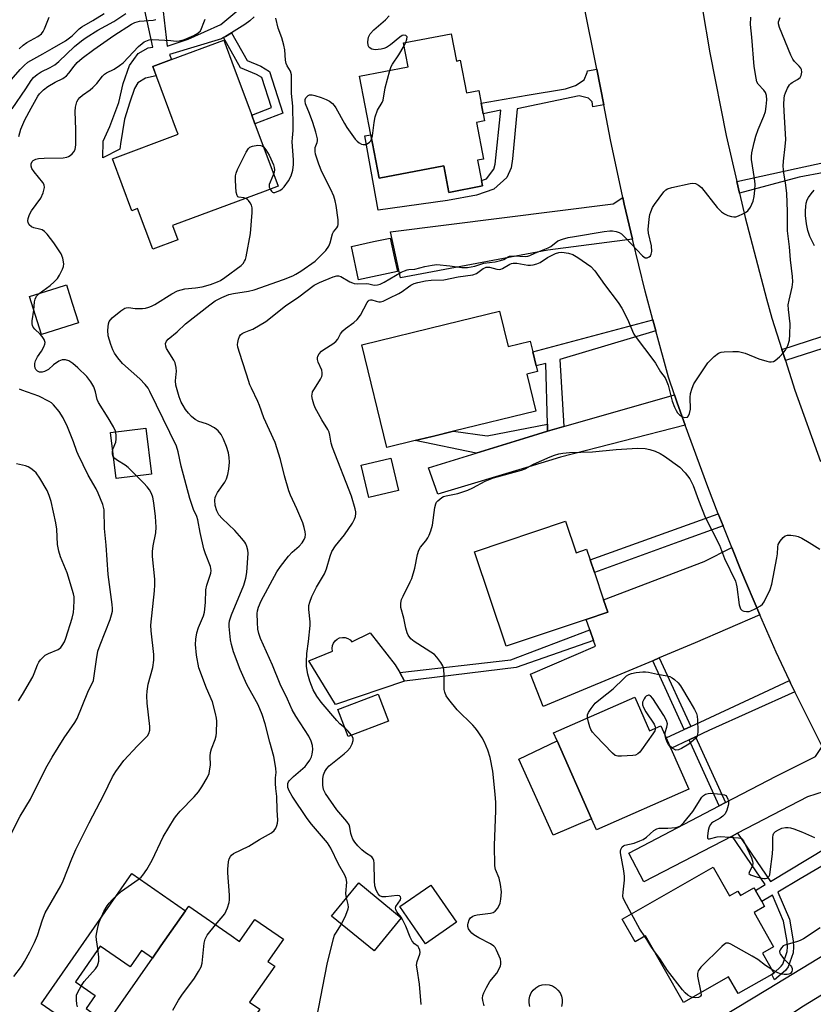
# Model space of a CAD drawing. Units: inches. Extents: x 1315758 to 1321758, y 477449 to 481450.
# Drawn here: x 1316091 to 1316333, y 477663 to 477963 of the extents above; entities that cross this region are included whole.
import ezdxf

# ---------------------------------------------------------------- set-up
doc = ezdxf.new("R2010")
doc.units = ezdxf.units.IN
doc.header["$MEASUREMENT"] = 0
for name, color, linetype in [('BLDG-Footprint', 5, 'Continuous'), ('CULTRL-Pad', 6, 'Continuous'), ('TRANS-Driveway', 251, 'Continuous'), ('TRANS-Non Street Sidewalk', 7, 'Continuous'), ('TRANS-Road', 130, 'Continuous'), ('Undefined', 1, 'Continuous')]:
    doc.layers.add(name, color=color, linetype=linetype)

msp = doc.modelspace()

# ---------------------------------------------------------------- linework, layer by layer
at = {"layer": 'BLDG-Footprint'}
for points, elevation in [([(1316222.83, 477958.63), (1316224.41, 477950.36), (1316225.6, 477950.59), (1316227.5, 477940.68), (1316231.24, 477941.4), (1316231.98, 477937.52), (1316232.59, 477934.33), (1316233.02, 477932.12), (1316230.53, 477931.64), (1316232.66, 477920.48), (1316230.87, 477920.14), (1316232.04, 477914.04), (1316232.36, 477912.34), (1316222.09, 477910.38), (1316220.55, 477918.43), (1316200.89, 477914.67), (1316198.35, 477927.91), (1316194.93, 477945.75), (1316209.71, 477948.58), (1316208.32, 477955.85)], 126.2), ([(1316166.19, 477910.76), (1316138, 477900.28), (1316139.62, 477895.9), (1316132.01, 477893.07), (1316127.4, 477905.48), (1316125.6, 477904.81), (1316119.72, 477920.62), (1316139.72, 477928.06), (1316139.27, 477929.29), (1316134.6, 477941.85), (1316132.06, 477948.69), (1316137.69, 477950.78), (1316153.61, 477956.7), (1316156.77, 477948.19), (1316162.11, 477933.84), (1316163.08, 477931.22), (1316170.14, 477912.23)], 123.1), ([(1316206.44, 477886.34), (1316194.65, 477883.8), (1316192.46, 477893.96), (1316199.21, 477895.42), (1316204.25, 477896.5), (1316205.58, 477890.35)], 126.66), ([(1316109.41, 477870.64), (1316098.12, 477867.09), (1316094.47, 477878.72), (1316102.94, 477881.38), (1316105.76, 477882.27), (1316107.51, 477876.69)], 121.85), ([(1316237.53, 477874.19), (1316240.15, 477863.49), (1316246.84, 477865.13), (1316247.64, 477861.87), (1316248.68, 477857.61), (1316249.1, 477855.89), (1316245.81, 477855.09), (1316248.57, 477843.83), (1316223.55, 477837.72), (1316217.5, 477836.24), (1316211.86, 477834.86), (1316203.26, 477832.76), (1316195.64, 477863.96), (1316221.34, 477870.24)], 130.99), ([(1316257.62, 477810.31), (1316260.85, 477800.71), (1316264.03, 477801.78), (1316265.11, 477798.59), (1316266.42, 477794.69), (1316269.2, 477786.42), (1316270.47, 477782.62), (1316263.93, 477780.42), (1316239.59, 477772.24), (1316229.92, 477801)], 133.17), ([(1316203.77, 477749.43), (1316191.49, 477744.78), (1316188.37, 477753.03), (1316200.65, 477757.68)], 130.17), ([(1316278.69, 477756.81), (1316283.22, 477746.57), (1316286.61, 477748.07), (1316288.24, 477744.38), (1316289.66, 477741.18), (1316295.14, 477728.8), (1316267.08, 477716.38), (1316265.58, 477719.77), (1316255.07, 477743.51), (1316254.02, 477745.89)], 133.51), ([(1316302.61, 477705.01), (1316307.55, 477696.32), (1316310.08, 477697.76), (1316310.85, 477696.39), (1316314.98, 477698.74), (1316315.42, 477697.96), (1316317.34, 477694.58), (1316318.2, 477693.06), (1316315.01, 477691.24), (1316320.96, 477680.76), (1316317.57, 477678.84), (1316321.01, 477672.78), (1316320.38, 477672.35), (1316310.19, 477666.56), (1316307.27, 477671.71), (1316293.51, 477663.9), (1316282.02, 477684.14), (1316278.79, 477682.31), (1316274.85, 477689.25)], 133.77), ([(1316207.61, 477689.66), (1316199.35, 477679.58), (1316186.44, 477690.17), (1316194.7, 477700.25)], 140.46), ([(1316224.43, 477688.27), (1316215.01, 477681.74), (1316207.17, 477693.05), (1316216.59, 477699.58)], 130.21), ([(1316155.84, 477684.2), (1316158.41, 477682.41), (1316163.1, 477689.15), (1316171.76, 477683.11), (1316167.07, 477676.37), (1316169.12, 477674.94), (1316161.47, 477663.97), (1316164.6, 477661.78), (1316133.22, 477616.77), (1316116.54, 477628.39), (1316111.19, 477632.12), (1316109.06, 477633.61), (1316111.07, 477636.48), (1316105.9, 477640.09), (1316108.2, 477643.38), (1316131.89, 477677.36), (1316134.5, 477681.1), (1316141.92, 477691.75), (1316142.93, 477693.2)], 125.63)]:
    msp.add_lwpolyline(points, close=True, dxfattribs=dict(at, elevation=elevation))
at = {"layer": 'CULTRL-Pad'}
for points in [[(1316131.57, 477824.65), (1316120.81, 477823.34), (1316119.13, 477837.29), (1316129.88, 477838.59)], [(1316206.77, 477819.65), (1316197.81, 477817.49), (1316195.44, 477827.33), (1316204.41, 477829.48)], [(1316198.21, 477776.31), (1316200.74, 477773.06), (1316205.75, 477766.64), (1316207.15, 477764.29), (1316208.59, 477761.59), (1316187.61, 477754.52), (1316179.47, 477767.83), (1316186.68, 477770.8), (1316186.58, 477771.62), (1316186.69, 477772.45), (1316186.99, 477773.23), (1316187.49, 477773.9), (1316188.13, 477774.43), (1316188.88, 477774.79), (1316189.7, 477774.95), (1316190.54, 477774.89), (1316191.33, 477774.64), (1316192.04, 477774.2), (1316192.61, 477773.59)], [(1316265.58, 477719.77), (1316253.91, 477714.74), (1316243.4, 477737.93), (1316255.07, 477743.51)], [(1316134.5, 477681.1), (1316131.89, 477677.36), (1316128.59, 477679.65), (1316125.11, 477674.66), (1316116.01, 477681), (1316108.46, 477670.17), (1316114.51, 477665.95), (1316111.74, 477661.98), (1316115.54, 477659.33), (1316111.75, 477653.89), (1316108.93, 477655.86), (1316105.98, 477657.92), (1316098.02, 477663.47), (1316125.64, 477703.09), (1316141.92, 477691.75)]]:
    msp.add_lwpolyline(points, close=True, dxfattribs=at)
msp.add_lwpolyline([(1316246.74, 477662.67), (1316246.52, 477663.71), (1316246.52, 477664.77), (1316246.74, 477665.81), (1316247.17, 477666.78), (1316247.79, 477667.64), (1316248.58, 477668.35), (1316249.5, 477668.88), (1316250.51, 477669.21), (1316251.57, 477669.32), (1316252.62, 477669.21), (1316253.63, 477668.88), (1316254.55, 477668.35), (1316255.34, 477667.64), (1316255.96, 477666.78), (1316256.39, 477665.81), (1316256.62, 477664.77), (1316256.62, 477663.71), (1316256.39, 477662.67)], dxfattribs=at)
at = {"layer": 'TRANS-Driveway'}
for points in [[(1316278.06, 477896.16), (1316252.24, 477892.78), (1316207.43, 477884.38), (1316204.35, 477898.38), (1316272.11, 477906.93), (1316275.09, 477908.81), (1316275.53, 477906.75)], [(1316294.06, 477839.58), (1316256.07, 477829.76), (1316246.5, 477826.88), (1316218.77, 477818.55), (1316216.46, 477825.1), (1316215.95, 477826.55), (1316230.45, 477831), (1316244.95, 477835.45), (1316252.19, 477837.67), (1316257.11, 477839.18), (1316290.76, 477848.81), (1316291.61, 477846.32)], [(1316316.82, 477781.79), (1316297.12, 477773.26), (1316286.16, 477768.7), (1316284.17, 477767.87), (1316250.82, 477753.96), (1316246.97, 477763.74), (1316266.77, 477772.27), (1316266.14, 477774.06), (1316265.04, 477777.24), (1316263.93, 477780.42), (1316270.47, 477782.62), (1316269.2, 477786.42), (1316299.82, 477798.02), (1316308.21, 477802.32), (1316310.94, 477795.44)], [(1316342.22, 477729.39), (1316340.79, 477729.3), (1316336.38, 477728.02), (1316331.27, 477726.49), (1316309.95, 477715.38), (1316308.31, 477714.52), (1316281.48, 477700.55), (1316276.88, 477709.25), (1316304.44, 477723.7), (1316306.35, 477724.7), (1316321.71, 477732.75), (1316333.7, 477738.67), (1316335.7, 477741.74), (1316337.15, 477738.83)], [(1316367.62, 477685.69), (1316330.1, 477662.71), (1316317.41, 477654.36), (1316305.66, 477646), (1316299.11, 477655.86), (1316319.09, 477667.88), (1316352.47, 477688.15), (1316360.15, 477697.53), (1316361.29, 477695.55)]]:
    msp.add_lwpolyline(points, close=True, dxfattribs=at)
at = {"layer": 'TRANS-Non Street Sidewalk'}
for points in [[(1316134.27, 477973.49), (1316136.43, 477954.93), (1316142.79, 477956.98), (1316152.74, 477961.43), (1316162.46, 477969.66)], [(1316162.82, 477963.81), (1316161.58, 477962.63), (1316160.03, 477961.48), (1316155.92, 477958.94), (1316154.16, 477957.85), (1316153.54, 477957.47), (1316152.93, 477957.09), (1316137.13, 477952.3), (1316137.69, 477950.78), (1316132.06, 477948.69), (1316133, 477945.84), (1316129.77, 477945.13), (1316127.5, 477943.77), (1316126.49, 477941.97), (1316125, 477937.8), (1316123.37, 477932.7), (1316122.18, 477925.18), (1316121.98, 477923.54), (1316116.77, 477920.87), (1316116.93, 477925.94), (1316118.91, 477930.45), (1316121.63, 477937.75), (1316123.02, 477943.55), (1316124.94, 477948.97), (1316127.58, 477952.6), (1316130.64, 477954.42), (1316132.06, 477954.6), (1316128.4, 477971.43)], [(1316350.57, 477714.07), (1316329.07, 477701.45), (1316322.21, 477697.43), (1316325.79, 477689.19), (1316326.95, 477682.6), (1316327.04, 477680.78), (1316326.93, 477679), (1316325.42, 477674.67), (1316324.6, 477673.62), (1316323.28, 477672.45), (1316321.26, 477670.8), (1316320.38, 477672.35), (1316321.01, 477672.78), (1316323.25, 477674.88), (1316323.78, 477675.56), (1316325.11, 477679.37), (1316325.19, 477680.79), (1316325.12, 477682.4), (1316324.01, 477688.65), (1316320.61, 477696.5), (1316317.34, 477694.58), (1316315.42, 477697.96), (1316318.4, 477699.75), (1316308.31, 477714.52), (1316309.95, 477715.38), (1316319.97, 477700.7), (1316348.44, 477717.8)]]:
    msp.add_lwpolyline(points, dxfattribs=at)
for points in [[(1316153.54, 477957.47), (1316154.16, 477957.85), (1316155.92, 477958.94), (1316160.7, 477950.47), (1316164.87, 477948.75), (1316167.55, 477947.17), (1316171.58, 477934.51), (1316163.08, 477931.22), (1316162.11, 477933.84), (1316168.13, 477936.17), (1316165.21, 477945.31), (1316163.62, 477946.25), (1316158.74, 477948.26)], [(1316269.26, 477937.02), (1316265.93, 477936.41), (1316265.73, 477937.93), (1316264.64, 477939.09), (1316261.75, 477939.73), (1316242.9, 477935.85), (1316241.46, 477920.56), (1316241.11, 477917.88), (1316239.76, 477914.94), (1316235.79, 477911.34), (1316230.49, 477909.49), (1316221.7, 477907.94), (1316200.65, 477904.95), (1316196.55, 477927.57), (1316198.35, 477927.91), (1316200.89, 477914.67), (1316220.55, 477918.43), (1316222.09, 477910.38), (1316232.36, 477912.34), (1316232.04, 477914.04), (1316233.6, 477914.55), (1316235.77, 477917.43), (1316236.19, 477918.99), (1316237.96, 477935.42), (1316232.59, 477934.33), (1316231.98, 477937.52), (1316245.96, 477939.98), (1316257.58, 477941.9), (1316260.68, 477942.91), (1316263.34, 477944.59), (1316264.22, 477946.89), (1316264.29, 477947.41), (1316267.12, 477947.88)], [(1316310.57, 477910.11), (1316309.75, 477913.67), (1316327.87, 477917.68), (1316350.79, 477922.65), (1316351.54, 477919.28), (1316328.75, 477914.98)], [(1316324.55, 477859.25), (1316323.5, 477862.54), (1316343.46, 477869.06), (1316355.58, 477872.95), (1316354.08, 477880.82), (1316364.6, 477884.1), (1316365.41, 477881.33), (1316361.85, 477880.17), (1316362.07, 477879.52), (1316356.9, 477878.06), (1316358.08, 477873.74), (1316363.47, 477875.18), (1316364.56, 477871.83), (1316341.58, 477864.66)], [(1316285.11, 477868.3), (1316255.93, 477859.51), (1316257.11, 477839.18), (1316252.19, 477837.67), (1316252.13, 477839.81), (1316251.64, 477858.31), (1316248.68, 477857.61), (1316247.64, 477861.87), (1316284.22, 477871.58)], [(1316252.19, 477837.67), (1316244.95, 477835.45), (1316230.45, 477831), (1316211.86, 477834.86), (1316217.49, 477836.24), (1316223.55, 477837.72), (1316233.82, 477836.3), (1316252.13, 477839.81)], [(1316305.61, 477808.87), (1316292.12, 477804.08), (1316266.42, 477794.69), (1316265.11, 477798.59), (1316294.77, 477809.24), (1316304.14, 477812.58)], [(1316266.14, 477774.06), (1316246.66, 477767.23), (1316242.56, 477765.79), (1316208.59, 477761.59), (1316207.15, 477764.29), (1316241.03, 477768.15), (1316265.04, 477777.24)], [(1316295.73, 477747.84), (1316293.77, 477746.94), (1316284.17, 477767.87), (1316286.16, 477768.7)], [(1316327.43, 477758.39), (1316301.29, 477746.62), (1316297.17, 477744.7), (1316295.22, 477743.78), (1316289.66, 477741.18), (1316288.24, 477744.38), (1316293.77, 477746.94), (1316295.73, 477747.84), (1316316.47, 477757.43), (1316325.76, 477761.8), (1316326.12, 477761.02)], [(1316306.35, 477724.7), (1316304.44, 477723.7), (1316295.22, 477743.78), (1316297.17, 477744.7)]]:
    msp.add_lwpolyline(points, close=True, dxfattribs=at)
at = {"layer": 'TRANS-Road'}
for points in [[(1316335.7, 477741.74), (1316327.43, 477758.39), (1316326.12, 477761.02), (1316325.76, 477761.8), (1316321.7, 477770.44), (1316316.82, 477781.79), (1316310.94, 477795.44), (1316308.21, 477802.32), (1316305.61, 477808.87), (1316304.14, 477812.58), (1316300.91, 477820.74), (1316294.06, 477839.58), (1316291.61, 477846.32), (1316290.76, 477848.81), (1316288.94, 477854.11), (1316285.11, 477868.3), (1316284.22, 477871.58), (1316281.85, 477880.33), (1316278.06, 477896.16), (1316275.53, 477906.75), (1316275.09, 477908.81), (1316271.36, 477926.33), (1316269.26, 477937.02), (1316267.12, 477947.88), (1316263.15, 477968.1)], [(1316299.26, 477966.64), (1316301.54, 477952.9), (1316306.52, 477927.74), (1316309.75, 477913.67), (1316310.57, 477910.11), (1316312.26, 477902.74), (1316318.78, 477877.94), (1316320.42, 477872.12), (1316323.5, 477862.54), (1316324.55, 477859.25), (1316327.47, 477850.17), (1316335.26, 477828.47)]]:
    msp.add_lwpolyline(points, dxfattribs=at)
at = {"layer": 'Undefined'}
msp.add_line((1316208.48, 477954.98, 126), (1316208.99, 477955.98, 126), dxfattribs=at)
for points, elevation in [([(1316085.57, 477940.77), (1316091.62, 477947.81), (1316092.81, 477949.04), (1316094, 477950.05), (1316098.5, 477952.51), (1316101.33, 477954.2), (1316105.48, 477956.51), (1316107.42, 477958.01), (1316109.6, 477960.12), (1316110.42, 477960.79), (1316113.75, 477962.73), (1316117.19, 477964.87)], 116), ([(1316089.16, 477935.77), (1316093.35, 477941.9), (1316094.96, 477944.42), (1316095.71, 477945.3), (1316096.84, 477946.26), (1316098.05, 477947.08), (1316100.82, 477948.34), (1316102.17, 477949.17), (1316103.41, 477950.21), (1316108.21, 477954.74), (1316110.28, 477956.53), (1316111.71, 477957.56), (1316115.27, 477959.78), (1316120.14, 477962.43), (1316123.81, 477964.82)], 118), ([(1316091.33, 477954.08), (1316092.57, 477955.15), (1316093.68, 477955.97), (1316097.05, 477957.87), (1316098.11, 477958.68), (1316098.62, 477959.38), (1316099.03, 477960.15), (1316100.44, 477963.74)], 114), ([(1316190.97, 477695.7), (1316190.74, 477696.99), (1316191.04, 477700.49), (1316190.88, 477701.57), (1316190.45, 477702.57), (1316188.54, 477705.92), (1316186.19, 477710.85), (1316185.18, 477712.43), (1316180.31, 477718.16), (1316178.98, 477719.86), (1316174.42, 477726.67), (1316173.52, 477728.23), (1316173.11, 477729.3), (1316173.06, 477729.79), (1316173.14, 477730.51), (1316173.34, 477730.97), (1316173.65, 477731.41), (1316174.84, 477732.63), (1316178.37, 477735.7), (1316179.04, 477736.49), (1316179.76, 477737.58), (1316180.29, 477738.63), (1316180.52, 477739.46), (1316180.67, 477740.89), (1316180.62, 477742.03), (1316180.23, 477743.36), (1316179.5, 477744.9), (1316175.51, 477750.96), (1316174.41, 477752.94), (1316173.04, 477756.2), (1316170.76, 477760.76), (1316168.44, 477766.48), (1316164.81, 477774.67), (1316164.29, 477776.1), (1316163.98, 477777.45), (1316163.83, 477779.54), (1316163.8, 477782.23), (1316163.91, 477783.07), (1316164.17, 477784.14), (1316164.95, 477786.07), (1316169.79, 477794.89), (1316170.89, 477796.52), (1316173.3, 477799.69), (1316174.44, 477800.89), (1316176.61, 477802.76), (1316177.5, 477803.76), (1316178.08, 477804.73), (1316178.37, 477805.51), (1316178.44, 477806.29), (1316178.39, 477807.09), (1316178.13, 477808.43), (1316177.63, 477809.83), (1316175.88, 477814.08), (1316173.96, 477818.25), (1316173.43, 477819.6), (1316172.05, 477824.11), (1316170.84, 477829.14), (1316169.22, 477834.27), (1316165.81, 477841.73), (1316164.51, 477845.51), (1316164.01, 477846.77), (1316162.01, 477850.79), (1316161.57, 477851.82), (1316160.67, 477854.75), (1316159.16, 477859.08), (1316157.91, 477863.27), (1316157.8, 477864.12), (1316157.85, 477864.67), (1316158.11, 477865.76), (1316158.41, 477866.53), (1316158.67, 477866.99), (1316159.16, 477867.45), (1316159.85, 477867.77), (1316161.36, 477868.31), (1316162.41, 477868.79), (1316166.41, 477871.09), (1316172.41, 477875.86), (1316176.45, 477878.63), (1316181.15, 477882.19), (1316182.7, 477883.01), (1316186.89, 477884.68), (1316187.99, 477885), (1316188.52, 477885.03), (1316189.28, 477884.81), (1316192.01, 477883.2), (1316192.79, 477882.83), (1316193.3, 477882.69), (1316194.41, 477882.57), (1316196.96, 477882.68), (1316197.78, 477882.56), (1316199.4, 477882.18), (1316200.37, 477882.2), (1316201.17, 477882.45), (1316202.47, 477883.08), (1316207.61, 477886.1), (1316208.63, 477886.56), (1316209.4, 477886.81), (1316209.92, 477886.91), (1316211.74, 477887), (1316214.82, 477887.86), (1316217.07, 477888.27), (1316218.49, 477888.41), (1316222.44, 477888.06), (1316226.09, 477887.5), (1316227.77, 477887.53), (1316230.04, 477887.93), (1316232.76, 477888.8), (1316236.23, 477889.28), (1316237.85, 477889.61), (1316238.83, 477889.95), (1316240.13, 477890.77), (1316240.62, 477890.93), (1316242.01, 477891.03), (1316245.36, 477890.9), (1316246.12, 477890.96), (1316246.74, 477891.15), (1316248.34, 477891.89), (1316252.34, 477893.46), (1316253.16, 477893.94), (1316255.34, 477895.62), (1316256.69, 477896.18), (1316258.42, 477896.61), (1316260.41, 477896.99), (1316269.39, 477898.47), (1316271.1, 477898.65), (1316271.94, 477898.65), (1316273.09, 477898.44), (1316273.91, 477898.17), (1316274.66, 477897.77), (1316275.92, 477896.59), (1316281.02, 477891.08), (1316281.83, 477890.49), (1316282.05, 477890.43), (1316282.48, 477890.47), (1316283.12, 477890.78), (1316283.48, 477891.11), (1316283.72, 477891.54), (1316283.88, 477892.36), (1316283.82, 477894.1), (1316282.88, 477897.98), (1316282.75, 477899.1), (1316283.09, 477902.23), (1316283.34, 477903.64), (1316283.59, 477904.45), (1316284.15, 477905.75), (1316284.74, 477906.74), (1316287.58, 477910.54), (1316288.19, 477911.15), (1316288.66, 477911.45), (1316290.03, 477911.9), (1316295.57, 477913.13), (1316296.42, 477913.24), (1316297.22, 477913.13), (1316298.15, 477912.61), (1316298.99, 477911.89), (1316303.82, 477905.78), (1316305.07, 477904.51), (1316306, 477903.84), (1316307.03, 477903.4), (1316308.1, 477903.07), (1316308.91, 477902.94), (1316309.45, 477902.98), (1316310.28, 477903.23), (1316311.63, 477903.86), (1316312.41, 477904.29), (1316313.11, 477904.81), (1316313.91, 477905.93), (1316314.75, 477907.7), (1316315.08, 477909.09), (1316315.3, 477911.09), (1316315.34, 477912.92), (1316315.18, 477914.65), (1316314.2, 477920.39), (1316314.21, 477921.27), (1316314.37, 477922.41), (1316315.03, 477925.52), (1316315.58, 477927.51), (1316316.26, 477929.5), (1316317.96, 477933.61), (1316318.45, 477935.01), (1316318.7, 477936.47), (1316318.88, 477938.54), (1316318.78, 477939.86), (1316318.45, 477940.81), (1316317.97, 477941.5), (1316316.27, 477943.31), (1316315.9, 477944.03), (1316315.61, 477945.11), (1316315.02, 477948.74), (1316314.38, 477957.62), (1316313.96, 477961.43), (1316313.99, 477963.75)], 128), ([(1316190.53, 477747.31), (1316188.98, 477748.62), (1316188, 477749.65), (1316183.21, 477755.22), (1316181.9, 477757.06), (1316180.81, 477759), (1316179.82, 477761.63), (1316179.21, 477763.82), (1316178.8, 477766.1), (1316178.8, 477767.52), (1316178.94, 477770.07), (1316179.44, 477773.67), (1316179.9, 477778.53), (1316179.88, 477779.68), (1316179.48, 477783.49), (1316179.53, 477784.62), (1316179.77, 477785.73), (1316180.45, 477787.36), (1316181.88, 477790.29), (1316184.32, 477794.31), (1316184.86, 477795.81), (1316186.02, 477799.72), (1316186.55, 477801.1), (1316187.63, 477802.79), (1316190.36, 477806.15), (1316192.84, 477809.69), (1316193.45, 477810.97), (1316193.68, 477811.8), (1316193.8, 477812.63), (1316193.79, 477813.2), (1316193.64, 477814.05), (1316192.48, 477817.98), (1316186.66, 477832.74), (1316186.3, 477834.04), (1316185.91, 477836.46), (1316185.65, 477837.4), (1316185.28, 477838.18), (1316183.45, 477841.2), (1316181.46, 477844.85), (1316180.99, 477845.93), (1316180.59, 477847.31), (1316180.44, 477848.43), (1316180.48, 477848.92), (1316180.66, 477849.64), (1316181.18, 477850.65), (1316183.09, 477853.58), (1316183.45, 477854.34), (1316183.57, 477854.87), (1316183.58, 477855.42), (1316183.45, 477856.25), (1316182.38, 477858.67), (1316182.17, 477859.48), (1316182.17, 477860), (1316182.27, 477860.5), (1316182.65, 477861.21), (1316183.38, 477862.06), (1316184.04, 477862.62), (1316186.81, 477864.34), (1316187.7, 477865.02), (1316188.34, 477865.76), (1316189.16, 477867.33), (1316189.82, 477868.22), (1316190.65, 477868.96), (1316193.19, 477870.81), (1316194.2, 477871.75), (1316195.21, 477873.07), (1316197.23, 477876.89), (1316197.55, 477877.3), (1316197.91, 477877.59), (1316198.25, 477877.67), (1316198.68, 477877.64), (1316199.98, 477877.23), (1316200.78, 477877.09), (1316201.31, 477877.11), (1316202.13, 477877.33), (1316204, 477878.16), (1316206.9, 477879.59), (1316207.89, 477880.22), (1316209.84, 477881.69), (1316210.56, 477882.13), (1316211.61, 477882.62), (1316212.72, 477882.98), (1316215.02, 477883.42), (1316216.77, 477883.66), (1316220.63, 477883.74), (1316224.98, 477884.68), (1316229.38, 477885.25), (1316230.53, 477885.68), (1316232.57, 477887.2), (1316233.03, 477887.47), (1316233.52, 477887.63), (1316234.47, 477887.58), (1316236.7, 477887.01), (1316237.52, 477886.94), (1316237.96, 477887), (1316238.47, 477887.2), (1316240.7, 477888.53), (1316241.21, 477888.75), (1316241.73, 477888.87), (1316242.77, 477888.82), (1316246.11, 477888.25), (1316246.95, 477888.24), (1316247.78, 477888.38), (1316248.88, 477888.68), (1316249.94, 477889.07), (1316252.13, 477890.52), (1316254.61, 477891.79), (1316255.59, 477892.11), (1316256.53, 477892.17), (1316258.52, 477891.89), (1316259.89, 477891.45), (1316261.42, 477890.54), (1316265.36, 477887.82), (1316266.54, 477886.51), (1316269.45, 477882.35), (1316273.69, 477876.83), (1316274.79, 477875.19), (1316276.1, 477872.65), (1316276.83, 477871.11), (1316278.01, 477868.12), (1316278.46, 477867.23), (1316279.12, 477866.27), (1316284.24, 477859.56), (1316284.98, 477858.42), (1316286.5, 477855.75), (1316287.91, 477853.9), (1316288.29, 477853.26), (1316288.88, 477851.71), (1316290.11, 477846.83), (1316290.82, 477844.98), (1316291.3, 477843.97), (1316291.75, 477843.27), (1316292.33, 477842.69), (1316293.22, 477842.09), (1316293.91, 477841.89), (1316294.55, 477841.94), (1316294.73, 477842.02), (1316295.04, 477842.35), (1316295.35, 477843.06), (1316295.63, 477844.45), (1316295.6, 477847.99), (1316295.7, 477849.14), (1316296.14, 477850.81), (1316296.73, 477852.11), (1316300.95, 477858.52), (1316302.84, 477860.4), (1316304.21, 477861.47), (1316305, 477861.75), (1316305.87, 477861.86), (1316308.55, 477861.99), (1316310.32, 477861.92), (1316312.28, 477861.43), (1316316.5, 477859.74), (1316318.92, 477858.98), (1316319.72, 477858.82), (1316320.24, 477858.81), (1316320.95, 477858.96), (1316321.42, 477859.18), (1316322.76, 477860.33), (1316324.01, 477861.63), (1316324.55, 477862.33), (1316325.28, 477863.82), (1316325.79, 477865.4), (1316325.94, 477867.16), (1316325.97, 477870.42), (1316325.47, 477874.73), (1316325.43, 477876.13), (1316325.67, 477877.54), (1316326.64, 477881.49), (1316326.83, 477883.13), (1316326.75, 477884.77), (1316326.08, 477889.9), (1316325.76, 477893.83), (1316325.18, 477898.66), (1316325.17, 477904.52), (1316324.97, 477910.01), (1316324.71, 477912.56), (1316324.08, 477916.33), (1316323.87, 477918.39), (1316323.95, 477919.87), (1316324.53, 477924.3), (1316324.69, 477926.46), (1316324.13, 477935.13), (1316324.1, 477937.19), (1316324.19, 477938.97), (1316324.33, 477939.85), (1316324.61, 477940.69), (1316325.21, 477942.05), (1316325.79, 477943.07), (1316326.16, 477943.51), (1316326.57, 477943.83), (1316328.23, 477944.76), (1316329, 477945.33), (1316329.38, 477945.91), (1316329.53, 477946.96), (1316329.42, 477947.76), (1316329.22, 477948.22), (1316328.75, 477948.82), (1316327.28, 477950.23), (1316326.82, 477950.93), (1316326.19, 477952.19), (1316322.77, 477960.54), (1316322.48, 477961.63), (1316322.49, 477962.32), (1316322.93, 477963.64)], 130), ([(1316208.99, 477955.98), (1316209.35, 477956.99), (1316209.39, 477957.68), (1316209.32, 477957.86), (1316209.03, 477958.14), (1316208.37, 477958.27), (1316207.91, 477958.11), (1316207.21, 477957.67), (1316204.33, 477955.25), (1316203.17, 477954.47), (1316202.36, 477954.18), (1316201.49, 477953.98), (1316199.73, 477953.79), (1316198.71, 477953.99), (1316197.89, 477954.48), (1316197.56, 477955.11), (1316197.47, 477956.23), (1316197.65, 477957.67), (1316198.13, 477958.64), (1316199.24, 477959.88), (1316202.79, 477962.89), (1316203.92, 477964.07)], 126), ([(1316091.25, 477927.43), (1316091.89, 477929.61), (1316093.07, 477932.44), (1316094.94, 477935.99), (1316097.03, 477939.62), (1316097.57, 477940.42), (1316098.74, 477941.56), (1316100.07, 477942.57), (1316102.27, 477943.89), (1316104.6, 477945.06), (1316105.7, 477945.83), (1316106.49, 477946.63), (1316108.06, 477948.81), (1316109.03, 477949.89), (1316110.53, 477951.19), (1316114.02, 477953.84), (1316120.16, 477958.11), (1316125.57, 477961.53), (1316126.56, 477962.09), (1316127.95, 477962.51), (1316132.1, 477962.81), (1316132.94, 477962.95)], 120), ([(1316097.44, 477879.65), (1316100.74, 477882.03), (1316102, 477883.17), (1316102.97, 477884.19), (1316103.63, 477885.16), (1316104.56, 477887.03), (1316104.85, 477887.86), (1316104.93, 477888.68), (1316104.65, 477890.33), (1316104.09, 477891.64), (1316101.93, 477895.07), (1316099.87, 477897.65), (1316099.06, 477898.5), (1316098.36, 477898.96), (1316097.55, 477899.23), (1316095.84, 477899.63), (1316095.05, 477899.94), (1316094.41, 477900.53), (1316094.09, 477901.21), (1316094, 477901.72), (1316094.03, 477902.44), (1316094.44, 477903.7), (1316095.08, 477904.72), (1316097.94, 477908.6), (1316098.62, 477910.24), (1316099, 477911.92), (1316098.9, 477912.7), (1316098.5, 477913.43), (1316095.87, 477916.67), (1316095.21, 477917.65), (1316094.96, 477918.39), (1316094.96, 477919.12), (1316095.25, 477919.78), (1316095.63, 477920.1), (1316096.36, 477920.45), (1316097.18, 477920.67), (1316098.98, 477920.81), (1316104.7, 477920.93), (1316105.86, 477921.08), (1316106.37, 477921.28), (1316106.83, 477921.57), (1316107.46, 477922.1), (1316108, 477922.7), (1316108.37, 477923.4), (1316108.55, 477924.81), (1316108.61, 477929.52), (1316108.43, 477934.96), (1316108.51, 477936.35), (1316108.64, 477937.15), (1316108.87, 477937.92), (1316109.25, 477938.63), (1316109.76, 477939.26), (1316110.6, 477939.97), (1316112.92, 477941.56), (1316113.8, 477942.27), (1316115, 477943.55), (1316116.7, 477945.77), (1316117.26, 477946.36), (1316117.9, 477946.8), (1316120.25, 477947.89), (1316121.9, 477948.95), (1316123.02, 477949.8), (1316127.69, 477954.76), (1316128.74, 477955.74), (1316129.42, 477956.21), (1316130.9, 477956.81), (1316131.98, 477956.95), (1316137.46, 477956.65), (1316139.16, 477956.45), (1316140, 477956.48), (1316141.65, 477956.88), (1316144.51, 477958.12), (1316145.7, 477958.79), (1316146.49, 477959.53), (1316146.88, 477960.22), (1316147.52, 477962.06), (1316147.98, 477963.09)], 122), ([(1316167.7, 477911.33), (1316168.14, 477910.71), (1316168.48, 477910.43), (1316168.66, 477910.35), (1316169.12, 477910.35), (1316169.87, 477910.61), (1316170.64, 477911), (1316171.38, 477911.46), (1316172.03, 477912.03), (1316173.36, 477913.93), (1316174.17, 477915.46), (1316174.62, 477917.14), (1316174.85, 477918.87), (1316174.83, 477920.29), (1316174.46, 477925.8), (1316174.48, 477926.96), (1316174.74, 477929.23), (1316174.77, 477930.54), (1316174.64, 477936.63), (1316174.19, 477940.5), (1316174.21, 477946.18), (1316173.95, 477947.25), (1316172.92, 477948.86), (1316172.58, 477949.6), (1316172.38, 477950.67), (1316172.15, 477953.75), (1316171.94, 477955.19), (1316171.25, 477957.45), (1316170.19, 477960.33), (1316169.41, 477963.39)], 124), ([(1316204.18, 477947.52), (1316204.57, 477948.66), (1316204.95, 477949.42), (1316206.87, 477952.26), (1316208.48, 477954.98)], 126), ([(1316198.61, 477926.56), (1316198.84, 477927.6), (1316199.36, 477931.65), (1316199.71, 477933.33), (1316200.44, 477935.43), (1316201.81, 477937.69), (1316202.13, 477938.48), (1316202.74, 477942.22), (1316204.18, 477947.52)], 126), ([(1316151.09, 477687.51), (1316153.89, 477690.87), (1316154.75, 477692.66), (1316155.29, 477694.27), (1316155.4, 477695.1), (1316155.38, 477696.53), (1316154.87, 477703.27), (1316154.85, 477704.44), (1316155.07, 477706.71), (1316155.3, 477707.53), (1316155.65, 477708.28), (1316155.97, 477708.7), (1316156.61, 477709.19), (1316161.22, 477711.45), (1316164.44, 477713.45), (1316168.18, 477715.51), (1316168.99, 477716.24), (1316169.41, 477716.93), (1316169.74, 477717.69), (1316169.99, 477718.47), (1316170.06, 477719.29), (1316169.83, 477722.42), (1316169.79, 477726.56), (1316169.44, 477728.99), (1316169.35, 477730.47), (1316169.35, 477732.24), (1316169.51, 477733.87), (1316169.46, 477735.02), (1316169.2, 477737.04), (1316168.88, 477738.76), (1316167.63, 477743.04), (1316166.19, 477748.66), (1316165.27, 477751.48), (1316164.07, 477754.45), (1316160.63, 477760.67), (1316158.62, 477765.2), (1316156.6, 477770.58), (1316155.95, 477772.81), (1316155.68, 477774.23), (1316155.27, 477778.27), (1316155.27, 477779.13), (1316155.39, 477779.95), (1316155.97, 477781.84), (1316159.67, 477790.88), (1316160.37, 477792.99), (1316160.63, 477794.66), (1316161, 477800.64), (1316160.91, 477801.5), (1316160.65, 477802.62), (1316160.34, 477803.41), (1316160.04, 477803.9), (1316159.13, 477805.05), (1316156.97, 477807.5), (1316153.13, 477811.19), (1316152.14, 477812.26), (1316151.47, 477813.49), (1316150.99, 477815.05), (1316150.89, 477816.69), (1316150.98, 477817.5), (1316151.16, 477818.03), (1316151.74, 477819.03), (1316153.98, 477822.2), (1316154.44, 477823.17), (1316154.85, 477824.51), (1316155.2, 477826.2), (1316155.4, 477828.25), (1316155.3, 477829.72), (1316155.02, 477831.17), (1316154.44, 477833.06), (1316153.54, 477835.25), (1316152.8, 477836.72), (1316151.95, 477837.84), (1316150.84, 477838.69), (1316149.11, 477839.64), (1316148.34, 477839.96), (1316146.01, 477840.71), (1316144.88, 477841.3), (1316143.82, 477842.19), (1316142.85, 477843.19), (1316142, 477844.34), (1316141.24, 477845.57), (1316140.69, 477846.59), (1316140, 477848.19), (1316139.07, 477851.73), (1316138.94, 477853.08), (1316139.17, 477855.02), (1316139.19, 477855.92), (1316139.1, 477857.11), (1316138.96, 477857.98), (1316138.78, 477858.53), (1316138.39, 477859.31), (1316136.23, 477862.85), (1316135.94, 477863.63), (1316135.92, 477864.37), (1316136.17, 477865.07), (1316136.71, 477865.69), (1316139.39, 477867.98), (1316141.99, 477870.35), (1316149.34, 477876.21), (1316151.02, 477877.38), (1316153, 477878.41), (1316155.16, 477879.27), (1316156.54, 477879.61), (1316161.1, 477880.29), (1316162.82, 477880.68), (1316171.77, 477883.83), (1316174.59, 477884.96), (1316175.58, 477885.47), (1316177.07, 477886.4), (1316181.41, 477889.44), (1316182.26, 477890.22), (1316184.63, 477892.74), (1316185.63, 477894), (1316186.02, 477895.03), (1316186.67, 477897.82), (1316186.99, 477898.43), (1316188.02, 477899.61), (1316188.28, 477900.09), (1316188.41, 477900.62), (1316188.4, 477902.03), (1316187.86, 477906.4), (1316187.56, 477907.83), (1316187.12, 477909.21), (1316186.15, 477911.3), (1316183.49, 477916.65), (1316182.56, 477918.97), (1316181.54, 477921.99), (1316181.38, 477922.81), (1316181.38, 477923.54), (1316181.47, 477924.01), (1316182.07, 477925.55), (1316182.13, 477926.11), (1316182.09, 477926.67), (1316181.63, 477928.68), (1316180.75, 477931.64), (1316179.7, 477934.4), (1316178.47, 477937.33), (1316178.36, 477938.13), (1316178.39, 477938.64), (1316178.57, 477939.11), (1316178.88, 477939.51), (1316179.28, 477939.83), (1316179.74, 477940.03), (1316180.51, 477940.04), (1316181.33, 477939.86), (1316183.28, 477939.26), (1316184.8, 477938.69), (1316185.75, 477938.14), (1316186.66, 477937.45), (1316187.24, 477936.84), (1316187.7, 477936.14), (1316190.33, 477931.35), (1316191.09, 477930.13), (1316193.65, 477926.6), (1316194.21, 477925.95), (1316194.84, 477925.44), (1316195.53, 477925.09), (1316196, 477924.95), (1316196.77, 477925), (1316197.28, 477925.2), (1316197.99, 477925.64), (1316198.36, 477926.03), (1316198.61, 477926.56)], 126), ([(1316160.3, 477908.57), (1316159.69, 477908.75), (1316158.24, 477908.91), (1316157.88, 477909.08), (1316157.64, 477909.44), (1316157.42, 477910.46), (1316157.14, 477913.99), (1316157.15, 477915.44), (1316157.34, 477916.27), (1316157.8, 477917.33), (1316160.41, 477922.58), (1316161.18, 477923.77), (1316161.59, 477924.1), (1316162.32, 477924.43), (1316163.94, 477924.77), (1316164.9, 477924.68), (1316165.31, 477924.5), (1316165.69, 477924.2)], 124), ([(1316165.69, 477924.2), (1316166.39, 477923.34), (1316167.44, 477921.67), (1316167.95, 477920.64), (1316168.71, 477918.77), (1316168.95, 477917.95), (1316169.04, 477917.21), (1316168.97, 477916.5), (1316168.78, 477915.88)], 124), ([(1316168.78, 477915.88), (1316167.74, 477913.54), (1316167.47, 477912.75), (1316167.45, 477911.98), (1316167.7, 477911.33)], 124), ([(1316333.43, 477894.1), (1316332.02, 477896.97), (1316331.35, 477898.76), (1316331.02, 477900.78), (1316330.72, 477903.4), (1316330.65, 477904.79), (1316330.73, 477906.06), (1316330.9, 477907.07), (1316331.2, 477908.08), (1316331.56, 477908.81), (1316332.39, 477909.95), (1316333.35, 477911.02)], 132), ([(1316095.77, 477874.58), (1316096.02, 477877.09), (1316096.2, 477877.93), (1316096.66, 477878.85), (1316097.44, 477879.65)], 122), ([(1316089.69, 477671.8), (1316092.06, 477674.84), (1316092.97, 477676.29), (1316094.63, 477679.25), (1316095.98, 477682.11), (1316096.87, 477684.29), (1316098.42, 477689), (1316099.25, 477691.14), (1316104.04, 477699.4), (1316104.71, 477700.9), (1316107.35, 477707.54), (1316108.61, 477710.38), (1316112.61, 477718.51), (1316117.13, 477727.06), (1316119.76, 477732.5), (1316120.78, 477734.2), (1316123.17, 477737.45), (1316127.33, 477741.93), (1316130.35, 477745.02), (1316130.79, 477745.72), (1316131.07, 477746.76), (1316131.06, 477747.81), (1316130.27, 477754.98), (1316130.18, 477757.2), (1316130.29, 477758.57), (1316130.63, 477760.75), (1316132, 477765.77), (1316132.36, 477768.06), (1316132.29, 477769.79), (1316131.53, 477776.97), (1316131.45, 477778.68), (1316132.52, 477789.12), (1316132.64, 477790.98), (1316132.58, 477792.71), (1316131.94, 477799.57), (1316131.91, 477801.06), (1316132.1, 477802.82), (1316132.89, 477806.77), (1316132.99, 477808.51), (1316132.88, 477811.72), (1316132.3, 477815.96), (1316131.99, 477817.68), (1316131.63, 477818.71), (1316131.01, 477819.88), (1316130.32, 477820.78), (1316129.32, 477821.85), (1316124.53, 477826.66), (1316123.62, 477827.38), (1316121.22, 477828.76), (1316120.42, 477829.45), (1316119.97, 477830.05), (1316119.72, 477830.69), (1316119.72, 477831.66), (1316119.97, 477832.49), (1316120.74, 477834.42), (1316120.91, 477835.25), (1316120.86, 477836.61), (1316120.64, 477837.67), (1316120.03, 477838.99), (1316118.42, 477841.8), (1316115.52, 477846.42), (1316115.11, 477847.4), (1316114.61, 477849.67), (1316114.04, 477851.25), (1316113.19, 477852.76), (1316111.97, 477854.39), (1316109.19, 477856.99), (1316107.64, 477858.33), (1316106.41, 477859.11), (1316105.4, 477859.43), (1316104.42, 477859.41), (1316103.43, 477858.98), (1316101.8, 477857.86), (1316100.22, 477856.48), (1316099.08, 477855.86), (1316098.33, 477855.68), (1316097.53, 477855.69), (1316096.88, 477855.97), (1316096.4, 477856.46), (1316096.2, 477856.87), (1316096.08, 477857.59), (1316096.12, 477858.34), (1316096.32, 477859.13), (1316096.88, 477860.38), (1316098.12, 477862.1), (1316098.88, 477863.38), (1316099.17, 477864.16), (1316099.2, 477864.66), (1316098.91, 477865.62), (1316098.38, 477866.54), (1316097.75, 477867.24), (1316096.1, 477868.79), (1316095.64, 477869.41), (1316095.42, 477869.87), (1316095.3, 477870.41), (1316095.3, 477871.26), (1316095.77, 477874.58)], 122), ([(1316088.86, 477715.21), (1316091.65, 477720.57), (1316094.81, 477725.73), (1316099.47, 477735.18), (1316101.37, 477738.55), (1316105.01, 477744.43), (1316108.27, 477749.03), (1316109.03, 477750.27), (1316112.27, 477758.32), (1316113.93, 477761.85), (1316114.21, 477763.28), (1316114.83, 477768.24), (1316115.32, 477770.75), (1316115.94, 477772.65), (1316119.02, 477780.38), (1316119.47, 477781.85), (1316119.7, 477782.96), (1316119.76, 477783.75), (1316119.68, 477784.92), (1316118.4, 477794.05), (1316117.79, 477803.07), (1316117.29, 477808.09), (1316117.2, 477813.78), (1316116.76, 477815.41), (1316115.4, 477818.86), (1316114.76, 477820.12), (1316112.3, 477824.31), (1316109.27, 477830.59), (1316108.84, 477831.58), (1316107.85, 477834.49), (1316106.04, 477839), (1316104.72, 477841.79), (1316103.56, 477843.74), (1316101.83, 477845.72), (1316101.19, 477846.3), (1316100.46, 477846.77), (1316097.33, 477848.32), (1316092.17, 477850.2), (1316091.46, 477850.55)], 120), ([(1316232.85, 477662.87), (1316232.42, 477664.44), (1316232.33, 477665.22), (1316232.45, 477666.02), (1316232.76, 477666.83), (1316233.54, 477668.41), (1316234.57, 477670.2), (1316236.74, 477672.74), (1316237.58, 477674.25), (1316237.87, 477675.06), (1316237.94, 477675.54), (1316237.95, 477676.27), (1316237.79, 477677.08), (1316236.64, 477679.81), (1316236.2, 477680.55), (1316235.84, 477680.95), (1316234.76, 477681.7), (1316231.22, 477683.5), (1316229.77, 477684.44), (1316229.12, 477684.99), (1316228.57, 477685.59), (1316228.12, 477686.25), (1316227.86, 477686.94), (1316227.85, 477687.44), (1316227.95, 477687.96), (1316228.31, 477688.97), (1316228.74, 477689.62), (1316229.38, 477690.12), (1316229.89, 477690.35), (1316230.73, 477690.54), (1316234.8, 477691), (1316235.58, 477691.25), (1316236.21, 477691.68), (1316236.91, 477692.44), (1316237.46, 477693.35), (1316237.75, 477694.11), (1316237.96, 477695.25), (1316238.14, 477697.57), (1316237.85, 477699.81), (1316237.39, 477701.72), (1316236.29, 477704.33), (1316236.1, 477705.48), (1316236.05, 477711.76), (1316236.44, 477722.21), (1316236.43, 477724.74), (1316236.26, 477727.28), (1316235.48, 477734.23), (1316234.7, 477738.39), (1316233.97, 477740.63), (1316232.96, 477743.12), (1316232.25, 477744.37), (1316230.81, 477746.5), (1316230.14, 477747.41), (1316229.38, 477748.27), (1316224.64, 477752.93), (1316222.1, 477756.05), (1316221.3, 477757.22), (1316220.89, 477758.28), (1316220.73, 477759.12), (1316220.69, 477763.34), (1316220.56, 477765.29), (1316220.28, 477766.33), (1316219.71, 477767.3), (1316218.5, 477768.9), (1316217.72, 477769.72), (1316211.56, 477773.66), (1316210.54, 477774.57), (1316209.73, 477775.64), (1316209.39, 477776.39), (1316208.98, 477777.73), (1316208.4, 477780.78), (1316207.53, 477784.07), (1316207.51, 477785.41), (1316207.75, 477786.47), (1316208.22, 477787.55), (1316210.37, 477791.82), (1316210.83, 477792.91), (1316211.74, 477796.04), (1316212.61, 477800.2), (1316213, 477801.55), (1316213.47, 477802.41), (1316215.07, 477804.35), (1316215.71, 477805.28), (1316216.11, 477806.03), (1316216.65, 477807.41), (1316217.11, 477809.08), (1316217.87, 477814.53), (1316218.15, 477815.64), (1316218.41, 477816.11), (1316218.75, 477816.51), (1316220.03, 477817.53), (1316220.51, 477817.8), (1316221.3, 477818.08), (1316224.89, 477818.78), (1316227.92, 477819.78), (1316229.45, 477820.46), (1316233.17, 477822.48), (1316235.75, 477823.54), (1316244.28, 477825.82), (1316245.35, 477826.29), (1316247.93, 477827.63), (1316252.94, 477829.88), (1316254.27, 477830.42), (1316255.63, 477830.84), (1316256.77, 477831.03), (1316258.84, 477831.19), (1316265.87, 477831.44), (1316273.07, 477832.16), (1316279.54, 477832.55), (1316281.84, 477832.4), (1316283.25, 477832.17), (1316284.9, 477831.65), (1316286.48, 477830.95), (1316287.71, 477830.16), (1316292.45, 477826.74), (1316294.02, 477825.08), (1316295.42, 477823.26), (1316296.48, 477821.18), (1316298.09, 477816.7), (1316300.12, 477811.53), (1316304.45, 477803.01), (1316306.05, 477798.93), (1316309.33, 477792.07), (1316309.59, 477791.25), (1316309.76, 477790.39), (1316310.51, 477784.87), (1316310.93, 477783.68), (1316311.41, 477783.18), (1316311.87, 477782.99), (1316312.67, 477782.85), (1316313.49, 477782.88), (1316314.05, 477783.04), (1316315.4, 477783.67), (1316316.96, 477784.57), (1316317.63, 477785.12), (1316318.12, 477785.81), (1316319.87, 477789.5), (1316320.45, 477791.14), (1316321.97, 477799.16), (1316322.11, 477800.34), (1316322.22, 477802.37), (1316322.38, 477803.19), (1316322.93, 477804.2), (1316323.84, 477805.33), (1316324.46, 477805.86), (1316325.18, 477806.09), (1316326.25, 477806.08), (1316327.63, 477805.88), (1316328.44, 477805.67), (1316329.51, 477805.19), (1316331.81, 477803.84), (1316335.02, 477801.8)], 132), ([(1316091.13, 477755.67), (1316092.4, 477757.61), (1316095.46, 477762.97), (1316095.94, 477764.02), (1316096.94, 477766.66), (1316097.35, 477767.4), (1316097.86, 477768.11), (1316098.63, 477768.97), (1316099.28, 477769.53), (1316100.3, 477770.08), (1316103.2, 477771.3), (1316103.97, 477771.85), (1316104.47, 477772.45), (1316105.14, 477773.65), (1316105.57, 477774.7), (1316107.46, 477780.85), (1316107.88, 477782.54), (1316108.01, 477783.95), (1316108.07, 477786.22), (1316108.03, 477787.34), (1316107.89, 477788.19), (1316105.94, 477794.58), (1316103.93, 477799.47), (1316103.41, 477801.17), (1316103.01, 477803.2), (1316102.77, 477807.91), (1316102.53, 477809.81), (1316101.1, 477816.29), (1316100.5, 477818.16), (1316099.87, 477819.71), (1316097.63, 477823.44), (1316096.46, 477825.08), (1316095.8, 477825.68), (1316094.85, 477826.39), (1316094.09, 477826.85), (1316093.3, 477827.17), (1316090.52, 477827.77)], 118), ([(1316264.31, 477750.45), (1316264.32, 477751.37), (1316264.61, 477752.14), (1316265.4, 477753.37), (1316266.7, 477754.97), (1316268.24, 477756.29), (1316272.13, 477759.27), (1316275.33, 477762.5), (1316276.19, 477763.25), (1316276.89, 477763.7), (1316277.69, 477763.98), (1316279.11, 477764.24), (1316281.13, 477764.5), (1316281.99, 477764.52), (1316282.84, 477764.39), (1316285.63, 477763.73), (1316288.53, 477763.28), (1316289.36, 477763.07), (1316290.11, 477762.68), (1316290.8, 477762.12), (1316291.87, 477761.09), (1316292.63, 477760.19), (1316295.5, 477755.47), (1316296.88, 477753), (1316297.47, 477751.75), (1316297.7, 477750.95), (1316297.83, 477749.79), (1316297.92, 477746.52), (1316297.78, 477745.11), (1316297.56, 477744.62), (1316297.21, 477744.19), (1316295.14, 477742.48), (1316292.96, 477741.14), (1316291.98, 477740.72), (1316291.24, 477740.69), (1316290.26, 477741.15), (1316289.34, 477741.9)], 134), ([(1316287.97, 477744.99), (1316287.92, 477745.51), (1316287.98, 477745.97), (1316288.47, 477747.68), (1316288.65, 477748.65), (1316288.38, 477749.63), (1316287.58, 477751.15), (1316284.16, 477756.37), (1316283.45, 477757.2), (1316283.05, 477757.41), (1316282.84, 477757.41), (1316282.2, 477757.12), (1316281.83, 477756.74), (1316281.53, 477756.27), (1316281.11, 477755.22), (1316281.08, 477754.42), (1316281.35, 477753.63), (1316282.05, 477752.35), (1316284.62, 477748.52), (1316284.92, 477747.78), (1316284.97, 477747.34)], 134), ([(1316284.97, 477747.34), (1316284.77, 477746.55), (1316284.19, 477745.58), (1316280.8, 477740.77), (1316280.27, 477740.08), (1316279.69, 477739.5), (1316278.98, 477739.16), (1316278.15, 477739.01), (1316274.65, 477738.77), (1316273.53, 477738.8), (1316272.77, 477739.05), (1316271.89, 477739.74), (1316266.77, 477745.07), (1316265.81, 477746.16), (1316265.35, 477746.89), (1316265.02, 477747.71), (1316264.6, 477749.12), (1316264.31, 477750.45)], 134), ([(1316213.74, 477663.29), (1316213.17, 477669.45), (1316212.43, 477674.07), (1316212.32, 477675.2), (1316212.47, 477676.28), (1316213.28, 477678.54), (1316213.34, 477679.04), (1316213.26, 477679.78), (1316213.03, 477680.47), (1316212.79, 477680.86), (1316211.63, 477681.72), (1316210.97, 477682.53), (1316210.34, 477683.77), (1316209, 477687.11), (1316208.15, 477688.9), (1316207.56, 477689.87), (1316206.33, 477691.47), (1316205.96, 477692.15), (1316205.87, 477692.61), (1316205.99, 477693.02), (1316207.4, 477695.12), (1316207.47, 477695.56), (1316207.36, 477695.98), (1316207.09, 477696.29), (1316206.42, 477696.43), (1316202.95, 477696.05), (1316201.83, 477696.05), (1316201.12, 477696.32), (1316200.57, 477696.89), (1316199.96, 477697.99), (1316199.58, 477699.34), (1316199.49, 477700.83), (1316199.41, 477706.24), (1316199.31, 477707.09), (1316199.13, 477707.6), (1316198.64, 477708.17), (1316196.76, 477709.42), (1316195.65, 477710.34), (1316194.41, 477711.54), (1316193.51, 477712.62), (1316192.9, 477713.6), (1316192.54, 477714.39), (1316192.31, 477715.28), (1316192.01, 477717.2), (1316191.73, 477717.96), (1316191.07, 477718.89), (1316188.04, 477722.44), (1316184.56, 477727.44), (1316183.92, 477728.69), (1316183.74, 477730.04), (1316183.78, 477732.01), (1316183.94, 477733.11), (1316184.36, 477734.11), (1316184.94, 477735.05), (1316185.71, 477735.9), (1316190.23, 477739.48), (1316191.31, 477740.47), (1316192.08, 477741.35), (1316192.73, 477742.57), (1316193.04, 477743.58), (1316192.99, 477744.31), (1316192.51, 477745.17)], 130), ([(1316192.51, 477745.17), (1316191.36, 477746.53), (1316190.53, 477747.31)], 130), ([(1316289.34, 477741.9), (1316289.01, 477742.32), (1316288.61, 477743.08), (1316288.2, 477744.15), (1316287.97, 477744.99)], 134), ([(1316277.71, 477690.87), (1316275.52, 477694.95), (1316275.22, 477695.72), (1316275.12, 477696.26), (1316275.13, 477697.38), (1316275.54, 477701.07), (1316275.59, 477702.19), (1316275.4, 477703.92), (1316274.39, 477709.35), (1316274.38, 477709.9), (1316274.48, 477710.38), (1316274.91, 477711.22), (1316275.26, 477711.52), (1316275.7, 477711.73), (1316278.51, 477712.39), (1316280.2, 477713.01), (1316281.28, 477713.5), (1316282.24, 477714.14), (1316284.5, 477716.17), (1316285.38, 477716.71), (1316286.17, 477716.86), (1316288.75, 477716.93), (1316291.09, 477717.11), (1316291.92, 477717.27), (1316292.66, 477717.6), (1316293.66, 477718.59), (1316296.39, 477722.02), (1316299.1, 477726.32), (1316299.64, 477726.88), (1316300.25, 477727.29), (1316301.02, 477727.49), (1316301.89, 477727.52), (1316304.88, 477727.3), (1316305.98, 477727.09), (1316306.43, 477726.86), (1316306.73, 477726.48), (1316307.03, 477725.74), (1316307.21, 477724.91), (1316307.24, 477724.35), (1316307.16, 477723.77), (1316306.72, 477722.36), (1316306.21, 477721.3), (1316305.51, 477720.52), (1316304.65, 477719.91), (1316302.69, 477718.87), (1316302.1, 477718.39), (1316301.78, 477718.02), (1316301.4, 477717.3), (1316301.09, 477716.16), (1316300.81, 477714.48), (1316300.85, 477713.84), (1316301.08, 477713.65), (1316301.47, 477713.65), (1316303.83, 477714.3), (1316304.84, 477714.41), (1316310.23, 477714), (1316310.92, 477713.83), (1316311.31, 477713.62), (1316311.83, 477713.01), (1316312.23, 477712.25), (1316314.19, 477707.92), (1316314.59, 477706.83), (1316314.67, 477706.29), (1316314.52, 477705.52), (1316313.48, 477703.46), (1316313.47, 477703.11), (1316313.9, 477702.71), (1316316.03, 477702), (1316318.02, 477701.57), (1316318.54, 477701.59), (1316318.99, 477701.73), (1316319.33, 477701.96), (1316319.57, 477702.26), (1316319.77, 477702.75), (1316319.95, 477703.58), (1316320.6, 477709.12), (1316320.71, 477710.86), (1316320.76, 477714.06), (1316320.86, 477714.88), (1316321.03, 477715.37), (1316321.55, 477715.94), (1316322.42, 477716.44), (1316323.47, 477716.87), (1316324.54, 477717.14), (1316325.39, 477717.14), (1316326.1, 477717.03), (1316327.11, 477716.75), (1316329.75, 477715.69), (1316333.43, 477714.05)], 134), ([(1316189.49, 477687.67), (1316190.79, 477690.45), (1316191.48, 477692.37), (1316191.54, 477692.91), (1316191.5, 477693.68), (1316190.97, 477695.7)], 128), ([(1316281.73, 477683.98), (1316280.2, 477686.15), (1316277.71, 477690.87)], 134), ([(1316138.06, 477661.55), (1316139.82, 477664.58), (1316140.81, 477666.04), (1316144.75, 477671.28), (1316145.95, 477673.24), (1316146.69, 477674.75), (1316147.01, 477675.83), (1316147.64, 477681.87), (1316147.92, 477683.15), (1316148.58, 477684.33), (1316151.09, 477687.51)], 126), ([(1316181.84, 477658.8), (1316185.12, 477675.56), (1316186.99, 477683.31), (1316187.33, 477684.32), (1316187.67, 477685), (1316189.49, 477687.67)], 128), ([(1316335.17, 477686.59), (1316330.03, 477683.23), (1316329.02, 477682.67), (1316328.24, 477682.37), (1316324.37, 477681.34), (1316323.9, 477681.08), (1316323.34, 477680.52), (1316322.94, 477679.84), (1316322.8, 477679.37), (1316322.84, 477678.91), (1316323.03, 477678.47), (1316324.04, 477677.17), (1316326.1, 477675.11), (1316326.43, 477674.68), (1316326.63, 477674.23), (1316326.65, 477673.74), (1316326.51, 477673.25), (1316326.07, 477672.66), (1316325.61, 477672.47), (1316325.07, 477672.39), (1316324.2, 477672.38), (1316323.32, 477672.48), (1316322.23, 477672.86), (1316320.38, 477673.89)], 134), ([(1316284.73, 477679.37), (1316283.57, 477680.95), (1316282.36, 477683.05), (1316281.73, 477683.98)], 134), ([(1316320.38, 477673.89), (1316318.45, 477675.1), (1316316.16, 477676.9), (1316314.4, 477677.98), (1316307.96, 477681.62), (1316307.21, 477681.91), (1316306.73, 477681.95), (1316306.49, 477681.89), (1316306.05, 477681.64), (1316305.19, 477680.89), (1316298.83, 477674.56), (1316298.26, 477673.91), (1316297.96, 477673.45), (1316297.78, 477672.69), (1316297.84, 477671.88), (1316298.81, 477666.91)], 134), ([(1316296.15, 477665.4), (1316295.52, 477665.65), (1316294.85, 477666.11), (1316294.01, 477666.84), (1316293.23, 477667.71), (1316288.7, 477673.59), (1316286.3, 477677.29), (1316284.73, 477679.37)], 134), ([(1316298.81, 477666.91), (1316298.88, 477666.09), (1316298.76, 477665.78), (1316298.49, 477665.57), (1316298.07, 477665.42), (1316297.31, 477665.32), (1316296.15, 477665.4)], 134)]:
    msp.add_lwpolyline(points, dxfattribs=dict(at, elevation=elevation))
msp.add_polyline3d([(1316109.08, 477662.53, 124), (1316108.9, 477663.32, 124), (1316108.74, 477664.7, 124), (1316108.74, 477665.53, 124), (1316108.83, 477666.06, 124), (1316109.1, 477666.84, 124), (1316110.27, 477669.07, 124), (1316111.14, 477670.22, 124), (1316114.54, 477674.07, 124), (1316115.14, 477674.96, 124), (1316115.43, 477675.68, 124), (1316115.57, 477676.46, 124), (1316115.54, 477677.63, 124), (1316115.25, 477680.3, 124), (1316114.83, 477682.88, 124), (1316114.81, 477684.02, 124), (1316114.95, 477685.17, 124), (1316115.35, 477687.17, 124), (1316115.72, 477688.29, 124), (1316116.41, 477689.93, 124), (1316117.15, 477691.55, 124), (1316118.11, 477693.22, 124), (1316118.77, 477694.11, 124), (1316119.75, 477695.15, 124), (1316122.46, 477697.71, 124), (1316127.58, 477701.24, 124), (1316128.45, 477701.95, 124), (1316129.02, 477702.6, 124), (1316130.16, 477704.33, 124), (1316131.83, 477707.14, 124), (1316135.16, 477714.3, 124), (1316138.61, 477719.9, 124), (1316139.29, 477720.82, 124), (1316140.37, 477722.05, 124), (1316144.61, 477726.4, 124), (1316145.91, 477727.99, 124), (1316146.91, 477729.45, 124), (1316148.58, 477732.25, 124), (1316149.12, 477733.58, 124), (1316149.41, 477734.95, 124), (1316149.55, 477736.06, 124), (1316149.47, 477738.78, 124), (1316149.6, 477739.94, 124), (1316149.89, 477741.06, 124), (1316151, 477743.92, 124), (1316151.28, 477745.04, 124), (1316151.41, 477745.92, 124), (1316151.49, 477749.5, 124), (1316151.41, 477750.39, 124), (1316151.11, 477751.85, 124), (1316150.16, 477755.3, 124), (1316148.39, 477759.48, 124), (1316146.03, 477765.73, 124), (1316145.27, 477769.6, 124), (1316145.03, 477772.75, 124), (1316145.06, 477774.45, 124), (1316145.45, 477776.33, 124), (1316145.97, 477777.94, 124), (1316147.4, 477781.49, 124), (1316147.72, 477782.61, 124), (1316148.03, 477785.53, 124), (1316148.11, 477789.48, 124), (1316148.42, 477790.84, 124), (1316149.7, 477794.55, 124), (1316149.78, 477795.33, 124), (1316149.57, 477796.58, 124), (1316148.06, 477800.37, 124), (1316147.56, 477801.87, 124), (1316146.41, 477806.91, 124), (1316145.75, 477810.75, 124), (1316145.38, 477811.78, 124), (1316144.43, 477813.93, 124), (1316143.3, 477817.27, 124), (1316140.61, 477827.03, 124), (1316139.77, 477831.38, 124), (1316139.19, 477833.17, 124), (1316131.14, 477849.78, 124), (1316130.59, 477850.77, 124), (1316129.69, 477851.91, 124), (1316128.03, 477853.6, 124), (1316122.83, 477858.27, 124), (1316121.35, 477860.07, 124), (1316120.36, 477861.5, 124), (1316119.86, 477862.5, 124), (1316119.23, 477864.06, 124), (1316118.47, 477866.75, 124), (1316118.33, 477868.42, 124), (1316118.48, 477870.36, 124), (1316118.75, 477871.11, 124), (1316119.65, 477872.2, 124), (1316122.29, 477874.37, 124), (1316123.46, 477875.12, 124), (1316123.92, 477875.28, 124), (1316124.58, 477875.35, 124), (1316126.68, 477875.09, 124), (1316128.92, 477875.04, 124), (1316129.74, 477875.12, 124), (1316130.82, 477875.41, 124), (1316131.6, 477875.74, 124), (1316132.63, 477876.31, 124), (1316137.8, 477879.56, 124), (1316139.57, 477880.38, 124), (1316141.78, 477881.03, 124), (1316144.99, 477881.3, 124), (1316147.03, 477881.65, 124), (1316149.57, 477882.37, 124), (1316151.68, 477883.14, 124), (1316152.61, 477883.61, 124), (1316153.97, 477884.49, 124), (1316158.92, 477888.16, 124), (1316159.48, 477888.78, 124), (1316159.95, 477889.46, 124), (1316160.2, 477889.95, 124), (1316160.46, 477890.78, 124), (1316161.73, 477897.88, 124), (1316162.22, 477904.29, 124), (1316162.23, 477905.73, 124), (1316162.05, 477906.53, 124), (1316161.66, 477907.24, 124), (1316161.16, 477907.89, 124), (1316160.79, 477908.26, 124), (1316160.3, 477908.57, 124)], dxfattribs=at)

doc.saveas('drawing.dxf')
